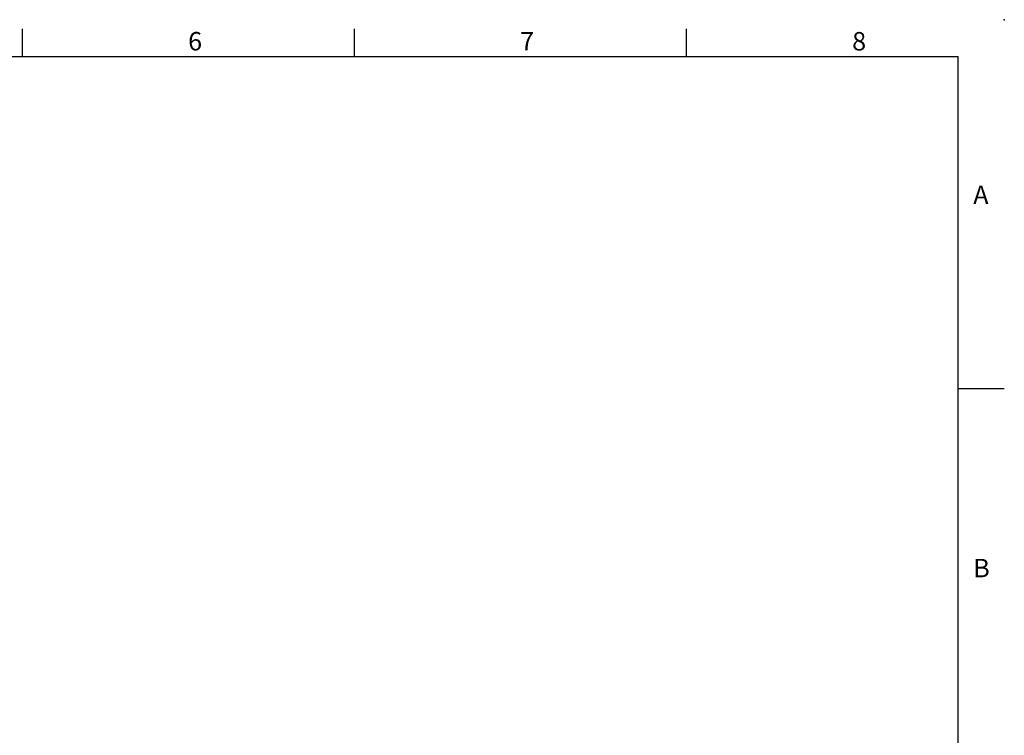
# Model space of a CAD drawing. Units: millimetres. Extents: x -28 to 1120, y -16 to 784.
# Drawn here: x 693 to 1120, y 473 to 784 of the extents above; entities that cross this region are included whole.
import ezdxf
from ezdxf.enums import TextEntityAlignment as Align

# ---------------------------------------------------------------- set-up
doc = ezdxf.new("R2010")
doc.units = ezdxf.units.MM
doc.header["$LTSCALE"] = 5.5
doc.layers.add('DIM', color=3, linetype='Continuous')
doc.styles.add('ATTDEF', font='txt')
doc.styles.get("Standard").update_dxf_attribs({"font": 'simplex.shx'})

# ---------------------------------------------------------------- blocks, each defined once
blk = doc.blocks.new('GJA420')
at = {"color": 0}
for p, q in [((173.5, 195), (173.5, 192)), ((209.5, 195), (209.5, 192)), ((245.5, 195), (245.5, 192)), ((0, 192), (275, 192)), ((275, 0), (275, 192)), ((275, 156), (280, 156))]:
    blk.add_line(p, q, dxfattribs=at)
blk.add_point((280, 196), dxfattribs=at)
blk.add_point((280, 196), dxfattribs=at)
for s, p in [('6', (191.5, 192.66)), ('7', (227.5, 192.66)), ('8', (263.5, 192.66)), ('A', (276.63, 176)), ('B', (276.63, 135.5))]:
    blk.add_text(s, height=2, dxfattribs=at).set_placement(p)
at = {"color": 4, "style": 'ATTDEF'}
blk.add_attdef('料號', text='', height=2.5, dxfattribs=at).set_placement((120.5, 3), align=Align.MIDDLE_LEFT)
for tag, p in [('比例', (200.5, 3)), ('版本', (236.5, 3))]:
    blk.add_attdef(tag, text='', height=2.5, dxfattribs=at).set_placement(p, align=Align.MIDDLE_CENTER)

msp = doc.modelspace()

# ---------------------------------------------------------------- block references
at = {"layer": 'DIM', "xscale": 4, "yscale": 4, "zscale": 4}
msp.add_blockref('GJA420', (0, 0), dxfattribs=at)

doc.saveas('drawing.dxf')
